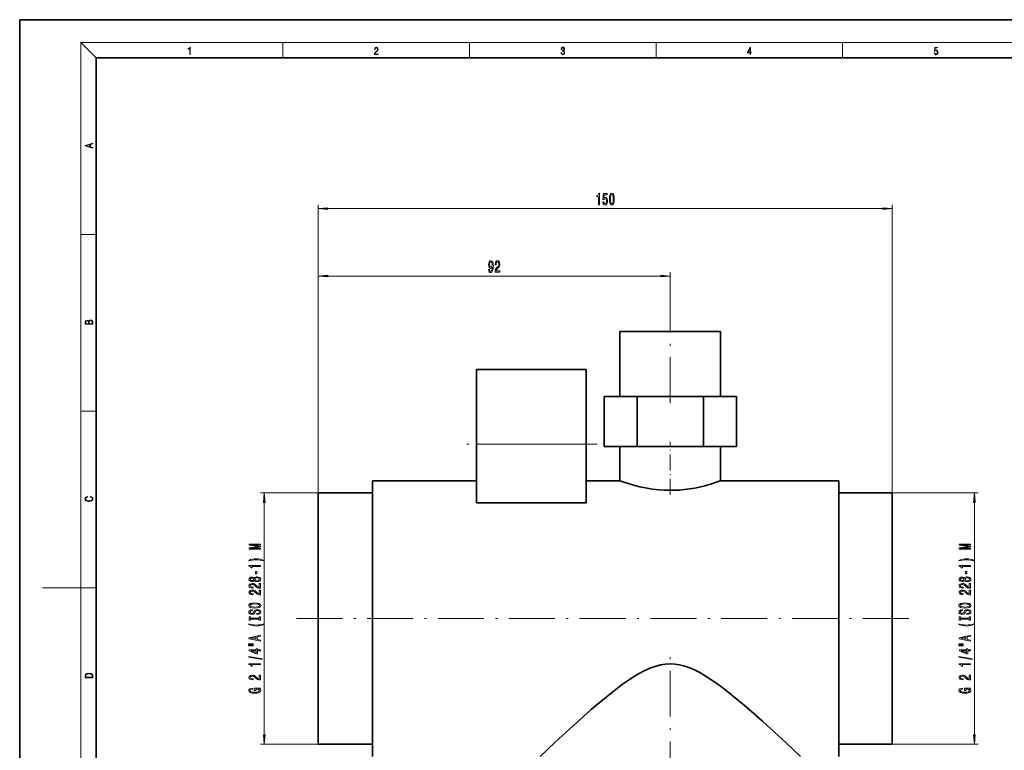
# Model space of a CAD drawing. Extents: x 0 to 420, y 0 to 297.
# Drawn here: x 0 to 257, y 106 to 297 of the extents above; entities that cross this region are included whole.
import ezdxf

# ---------------------------------------------------------------- set-up
doc = ezdxf.new("R2010")
doc.units = 0
doc.linetypes.add('DASHDOT', pattern=[18.5, 12, -3, 0.5, -3])

msp = doc.modelspace()

# ---------------------------------------------------------------- linework, layer by layer
at = {"color": 7, "lineweight": 35}
for p, q in [((210, 297), (0, 297)), ((0, 297), (0, 0)), ((420, 297), (210, 297)), ((410, 287), (20, 287)), ((20, 287), (20, 10)), ((156.827698, 215.49585), (156.827698, 198.49585)), ((156.827698, 215.49585), (183.127686, 215.49585)), ((183.127686, 198.49585), (183.127686, 215.49585)), ((119.377693, 186.095856), (119.377693, 205.595856)), ((147.977692, 205.595856), (119.377693, 205.595856)), ((147.977692, 205.595856), (147.977692, 186.095856)), ((152.657181, 198.49585), (152.657181, 185.49585)), ((152.657181, 198.49585), (161.317444, 198.49585)), ((161.317444, 198.49585), (178.637939, 198.49585)), ((161.317444, 185.49585), (161.317444, 198.49585)), ((178.637939, 198.49585), (187.298203, 198.49585)), ((178.637939, 185.49585), (178.637939, 198.49585)), ((187.298203, 185.49585), (187.298203, 198.49585)), ((119.377693, 170.757217), (119.377693, 186.095856)), ((147.977692, 186.095856), (147.977692, 170.757217)), ((161.317444, 185.49585), (152.657181, 185.49585)), ((156.827698, 185.49585), (156.827698, 176.49585)), ((178.637939, 185.49585), (161.317444, 185.49585)), ((187.298203, 185.49585), (178.637939, 185.49585)), ((183.127686, 176.49585), (183.127686, 185.49585)), ((119.377693, 176.49585), (92.177689, 176.49585)), ((92.177689, 104.49585), (92.177689, 176.49585)), ((156.827698, 176.49585), (147.977692, 176.49585)), ((213.977692, 176.49585), (183.127686, 176.49585)), ((213.977692, 104.49585), (213.977692, 176.49585)), ((92.177689, 173.345856), (77.977692, 173.345856)), ((77.977692, 107.645851), (77.977692, 173.345856)), ((227.977692, 173.345856), (213.977692, 173.345856)), ((227.977692, 107.645851), (227.977692, 173.345856)), ((147.977692, 170.757217), (119.377693, 170.757217)), ((77.977692, 107.645851), (92.177689, 107.645851)), ((213.977692, 107.645851), (227.977692, 107.645851))]:
    msp.add_line(p, q, dxfattribs=at)
at = {"color": 7, "lineweight": 13}
for p, q in [((20, 287), (16, 291)), ((16, 291), (414, 291)), ((16, 291), (16, 6)), ((68.75, 287), (68.75, 291)), ((117.5, 287), (117.5, 291)), ((166.25, 287), (166.25, 291)), ((215, 287), (215, 291)), ((77.977692, 173.345856), (77.977692, 248.653656)), ((80.468178, 247.653656), (225.487213, 247.653656)), ((227.977692, 173.345856), (227.977692, 248.653656)), ((16, 240.833328), (20, 240.833328)), ((77.977692, 173.345856), (77.977692, 230.99678)), ((80.468178, 229.99678), (167.487198, 229.99678)), ((169.977692, 217.195847), (169.977692, 230.99678)), ((16, 194.666672), (20, 194.666672)), ((147.977692, 186.095856), (119.377693, 186.095856)), ((77.977692, 173.345856), (62.908974, 173.345856)), ((227.977692, 173.345856), (250.44191, 173.345856)), ((63.908974, 110.136337), (63.908974, 170.855362)), ((249.44191, 110.136337), (249.44191, 170.855362)), ((16, 148.5), (6, 148.5)), ((16, 148.5), (20, 148.5)), ((77.977692, 107.645851), (62.908974, 107.645851)), ((227.977692, 107.645851), (250.44191, 107.645851))]:
    msp.add_line(p, q, dxfattribs=at)
at = {"color": 7, "linetype": 'DASHDOT', "lineweight": 13}
for p, q in [((169.977692, 196.795853), (169.977692, 217.195847)), ((150.837738, 186.095856), (116.517143, 186.095856)), ((72.294334, 140.49585), (233.661041, 140.49585)), ((169.977692, 77.879036), (169.977692, 133.280777))]:
    msp.add_line(p, q, dxfattribs=at)
at = {"color": 7, "linetype": 'DASHDOT', "lineweight": 13, "ltscale": 0.344652}
msp.add_line((169.977692, 172.858597), (169.977692, 186.644684), dxfattribs=at)
at = {"color": 7, "lineweight": 13}
for points in [[(44.407661, 287.874939), (44.545349, 287.874939), (44.545349, 289.819305), (44.424351, 289.819305), (44.393055, 289.644073), (44.324211, 289.524445), (44.209469, 289.454926), (44.055088, 289.435425), (44.046741, 289.435425), (44.046741, 289.315826), (44.067604, 289.315826), (44.272053, 289.340851), (44.407661, 289.424316)], [(92.673645, 287.874939), (93.61454, 287.874939), (93.61454, 288.030701), (92.80925, 288.030701), (92.83429, 288.167023), (92.896873, 288.292175), (92.990753, 288.406219), (93.122185, 288.520294), (93.339157, 288.684387), (93.50605, 288.856873), (93.593674, 289.040436), (93.622879, 289.257416), (93.591591, 289.488281), (93.501877, 289.666321), (93.362106, 289.777588), (93.180603, 289.819305), (92.982407, 289.774811), (92.836372, 289.649628), (92.742493, 289.449341), (92.707024, 289.17395), (92.844719, 289.17395), (92.865578, 289.382599), (92.930252, 289.532806), (93.034561, 289.621796), (93.17643, 289.655182), (93.303688, 289.62738), (93.401741, 289.5495), (93.462242, 289.421539), (93.485191, 289.251862), (93.462242, 289.087738), (93.395485, 288.948639), (93.243187, 288.798431), (93.030396, 288.628754), (92.871841, 288.475769), (92.759178, 288.314453), (92.692421, 288.136414), (92.671562, 287.93335)], [(141.425735, 288.431274), (141.425735, 288.42569), (141.457031, 288.1698), (141.550919, 287.980652), (141.699036, 287.861023), (141.899307, 287.819305), (142.093338, 287.861023), (142.241455, 287.975067), (142.335342, 288.158661), (142.368713, 288.400665), (142.35202, 288.57312), (142.304047, 288.714996), (142.226852, 288.820709), (142.120453, 288.890228), (142.27066, 289.059906), (142.322815, 289.315826), (142.29361, 289.521667), (142.21225, 289.680237), (142.080811, 289.783142), (141.909744, 289.819305), (141.730331, 289.777588), (141.594727, 289.666321), (141.507111, 289.482727), (141.471634, 289.240723), (141.600983, 289.240723), (141.623932, 289.421539), (141.684433, 289.557831), (141.77832, 289.641296), (141.907654, 289.671875), (142.0224, 289.644073), (142.112106, 289.571747), (142.170532, 289.457703), (142.191391, 289.315826), (142.168442, 289.151703), (142.10376, 289.037659), (141.995285, 288.965332), (141.849243, 288.943085), (141.797089, 288.945862), (141.797089, 288.804016), (141.85968, 288.806793), (142.020309, 288.781769), (142.135056, 288.706635), (142.203903, 288.581482), (142.226852, 288.406219), (142.203903, 288.219849), (142.139236, 288.08078), (142.032837, 287.994537), (141.890976, 287.966736), (141.755371, 287.997345), (141.653137, 288.089111), (141.58847, 288.233765), (141.567596, 288.431274)], [(190.807846, 287.874939), (190.945541, 287.874939), (190.945541, 288.356171), (191.137482, 288.356171), (191.137482, 288.503601), (190.945541, 288.503601), (190.945541, 289.763672), (190.797424, 289.763672), (190.179901, 288.503601), (190.179901, 288.356171), (190.807846, 288.356171)], [(190.807846, 288.503601), (190.305069, 288.503601), (190.807846, 289.532806)], [(238.931976, 288.375641), (238.969543, 288.141968), (239.065506, 287.966736), (239.207367, 287.858246), (239.395126, 287.819305), (239.591232, 287.866608), (239.739349, 287.99176), (239.835327, 288.194824), (239.868698, 288.467438), (239.835327, 288.731689), (239.74353, 288.934753), (239.599579, 289.062714), (239.41391, 289.109985), (239.240753, 289.076599), (239.11557, 288.984802), (239.186508, 289.616241), (239.801941, 289.616241), (239.801941, 289.763672), (239.088455, 289.763672), (238.977875, 288.77063), (239.092621, 288.77063), (239.213623, 288.912506), (239.390961, 288.962555), (239.530731, 288.926392), (239.637131, 288.826263), (239.701797, 288.667694), (239.726837, 288.459076), (239.703888, 288.250458), (239.639221, 288.097473), (239.534912, 288.000122), (239.399292, 287.966736), (239.263687, 287.994537), (239.161469, 288.078003), (239.094711, 288.205963), (239.067581, 288.375641)], [(19.092789, 263.42276), (19.092789, 263.566711), (18.480827, 263.737793), (18.480827, 264.413727), (19.092789, 264.582703), (19.092789, 264.726654), (17.092789, 264.157104), (17.092789, 263.99231)], [(18.316711, 263.783691), (17.287504, 264.073669), (18.316711, 264.365753)], [(151.21962, 248.653656), (151.455643, 248.653656), (151.455643, 251.675262), (151.279282, 251.675262), (151.23259, 251.411591), (151.139221, 251.234344), (150.996567, 251.1306), (150.799454, 251.096008), (150.799454, 250.789093), (151.21962, 250.789093)], [(152.334473, 249.436066), (152.391525, 249.081604), (152.518616, 248.804962), (152.705353, 248.63205), (152.94397, 248.5672), (153.205933, 248.64502), (153.410828, 248.856827), (153.540512, 249.194), (153.589798, 249.626282), (153.5457, 250.02829), (153.421204, 250.343857), (153.226685, 250.547028), (152.975098, 250.620514), (152.780579, 250.568634), (152.630142, 250.425995), (152.702759, 251.234344), (153.491241, 251.234344), (153.491241, 251.588806), (152.528992, 251.588806), (152.386337, 249.998047), (152.593826, 249.998047), (152.744263, 250.201202), (152.936188, 250.274689), (153.102188, 250.227142), (153.229279, 250.088806), (153.309677, 249.876999), (153.338211, 249.604675), (153.309677, 249.332336), (153.226685, 249.120514), (153.099594, 248.986511), (152.936188, 248.938965), (152.798737, 248.969208), (152.692383, 249.068634), (152.614578, 249.224258), (152.575668, 249.436066)], [(154.064011, 250.11908), (154.102905, 249.440399), (154.224808, 248.956253), (154.419342, 248.662292), (154.689072, 248.5672), (154.956223, 248.662292), (155.150742, 248.956253), (155.27005, 249.440399), (155.311554, 250.11908), (155.27005, 250.793427), (155.220779, 251.061432), (155.150742, 251.281891), (154.956223, 251.575836), (154.689072, 251.675262), (154.419342, 251.575836), (154.224808, 251.277573), (154.102905, 250.793427)], [(154.312988, 250.11908), (154.33374, 250.64212), (154.39859, 251.018219), (154.515305, 251.238678), (154.689072, 251.316483), (154.86026, 251.238678), (154.976974, 251.018219), (155.041809, 250.64212), (155.062561, 250.11908), (155.041809, 249.591705), (154.976974, 249.215607), (154.86026, 248.995148), (154.689072, 248.921661), (154.515305, 248.995148), (154.39859, 249.215607), (154.33374, 249.591705)], [(80.468178, 247.871552), (77.977692, 247.653656), (80.468178, 247.43576)], [(225.487213, 247.43576), (227.977692, 247.653656), (225.487213, 247.871552)], [(122.499527, 231.740295), (122.538422, 231.398804), (122.649956, 231.135101), (122.826324, 230.97084), (123.059753, 230.910324), (123.212784, 230.940582), (123.350243, 231.018402), (123.466957, 231.152405), (123.565521, 231.34259), (123.643326, 231.580353), (123.700386, 231.874298), (123.7341, 232.211487), (123.74707, 232.600525), (123.70298, 233.210037), (123.57589, 233.655273), (123.373581, 233.923294), (123.096069, 234.018402), (122.841888, 233.940582), (122.649956, 233.733093), (122.525459, 233.413208), (122.483963, 233.0112), (122.525459, 232.596207), (122.647362, 232.28064), (122.828918, 232.081787), (123.059753, 232.016953), (123.303558, 232.099091), (123.487701, 232.349808), (123.446213, 231.86998), (123.363213, 231.528473), (123.236122, 231.325317), (123.062347, 231.260468), (122.927475, 231.290726), (122.828918, 231.385834), (122.764076, 231.537125), (122.738144, 231.740295)], [(122.73555, 233.015503), (122.761482, 233.283524), (122.834106, 233.495331), (122.948227, 233.629349), (123.096069, 233.676895), (123.249084, 233.629349), (123.365799, 233.495331), (123.438431, 233.287842), (123.466957, 233.019836), (123.438431, 232.747498), (123.365799, 232.544342), (123.24649, 232.418976), (123.088287, 232.375732), (122.945633, 232.418976), (122.834106, 232.544342), (122.761482, 232.743179)], [(124.200531, 230.99678), (125.437706, 230.99678), (125.437706, 231.36853), (124.4599, 231.36853), (124.514359, 231.571716), (124.607735, 231.740295), (124.89563, 232.047211), (125.04866, 232.176895), (125.219841, 232.362778), (125.341743, 232.578918), (125.411774, 232.833954), (125.437706, 233.123581), (125.393616, 233.486694), (125.271713, 233.772003), (125.084969, 233.953552), (124.843758, 234.018402), (124.594772, 233.944916), (124.405426, 233.74173), (124.283524, 233.417526), (124.242035, 232.989578), (124.242035, 232.929047), (124.478058, 232.929047), (124.478058, 232.963638), (124.501396, 233.257584), (124.571426, 233.473724), (124.682953, 233.612061), (124.830795, 233.659607), (124.981224, 233.616379), (125.092751, 233.508301), (125.165375, 233.339722), (125.191315, 233.127899), (125.173157, 232.929047), (125.123871, 232.760468), (125.040878, 232.613495), (124.926758, 232.48381), (124.773727, 232.34549), (124.519547, 232.077469), (124.340591, 231.792175), (124.234253, 231.44635), (124.200531, 231.00975)], [(80.468178, 230.214661), (77.977692, 229.99678), (80.468178, 229.7789)], [(167.487198, 229.7789), (169.977692, 229.99678), (167.487198, 230.214661)], [(19.092787, 217.408386), (19.092787, 217.823547), (19.087223, 218.092667), (19.048281, 218.255386), (18.973177, 218.353439), (18.859129, 218.428558), (18.720047, 218.474442), (18.553148, 218.491135), (18.366779, 218.470276), (18.213789, 218.411865), (18.102522, 218.320068), (18.035763, 218.199066), (17.966223, 218.292953), (17.866083, 218.363876), (17.746473, 218.405609), (17.604609, 218.422287), (17.351479, 218.374313), (17.173454, 218.240784), (17.109476, 218.094757), (17.092787, 217.904907), (17.092787, 217.408386)], [(17.256905, 217.879868), (17.273594, 218.055115), (17.329226, 218.180283), (17.440493, 218.255386), (17.615736, 218.280426), (17.796541, 218.253311), (17.905025, 218.178207), (17.960659, 218.048859), (17.974567, 217.867355), (17.974567, 217.546082), (17.256905, 217.546082)], [(18.928671, 217.546082), (18.138683, 217.546082), (18.138683, 217.961243), (18.1665, 218.128128), (18.241604, 218.251221), (18.36956, 218.324234), (18.544804, 218.349274), (18.733955, 218.324234), (18.850784, 218.251221), (18.91198, 218.128128), (18.928669, 217.950806)], [(18.4391, 172.234772), (18.669977, 172.193054), (18.84244, 172.099167), (18.948141, 171.959396), (18.984303, 171.779984), (18.925888, 171.563004), (18.753426, 171.400284), (18.4697, 171.295975), (18.085833, 171.260513), (17.707529, 171.295975), (17.432148, 171.398193), (17.262466, 171.558838), (17.204052, 171.775803), (17.237432, 171.946884), (17.332008, 172.082489), (17.482216, 172.176361), (17.676931, 172.220169), (17.676931, 172.355774), (17.415457, 172.30571), (17.215179, 172.186798), (17.087223, 172.007385), (17.039936, 171.775803), (17.112259, 171.504593), (17.198488, 171.391937), (17.3181, 171.295975), (17.646334, 171.164536), (17.854956, 171.129074), (18.088614, 171.118637), (18.327835, 171.129074), (18.536459, 171.164536), (18.870256, 171.293884), (19.078878, 171.500427), (19.14842, 171.771637), (19.098351, 172.011551), (18.962049, 172.195145), (18.739519, 172.316147), (18.4391, 172.370377)], [(64.126862, 170.855362), (63.908974, 173.345856), (63.691086, 170.855362)], [(249.65979, 170.855362), (249.44191, 173.345856), (249.22403, 170.855362)], [(62.908974, 158.672653), (62.908974, 158.87236), (60.185631, 158.87236), (62.908974, 159.209534), (62.908974, 159.432587), (60.185631, 159.767181), (62.908974, 159.767181), (62.908974, 159.969482), (59.908974, 159.969482), (59.908974, 159.653061), (62.554504, 159.32106), (59.908974, 158.991669), (59.908974, 158.672653)], [(248.44191, 158.672653), (248.44191, 158.87236), (245.718567, 158.87236), (248.44191, 159.209534), (248.44191, 159.432587), (245.718567, 159.767181), (248.44191, 159.767181), (248.44191, 159.969482), (245.44191, 159.969482), (245.44191, 159.653061), (248.087433, 159.32106), (245.44191, 158.991669), (245.44191, 158.672653)], [(63.743271, 155.711563), (63.267761, 155.8983), (62.796585, 156.030579), (62.308105, 156.108383), (61.789375, 156.134323), (61.274971, 156.108383), (60.782173, 156.030579), (60.310989, 155.8983), (59.835487, 155.711563), (59.835487, 155.548157), (60.293701, 155.693405), (60.777847, 155.79715), (61.279289, 155.85939), (61.789375, 155.882736), (62.299461, 155.85939), (62.805229, 155.79715), (63.285057, 155.690811), (63.743271, 155.548157)], [(62.908974, 154.140228), (62.908974, 154.376251), (59.88736, 154.376251), (59.88736, 154.19989), (60.151047, 154.153198), (60.328285, 154.05983), (60.43203, 153.917175), (60.466614, 153.720062), (60.773529, 153.720062), (60.773529, 154.140228)], [(249.276215, 155.711563), (248.80069, 155.8983), (248.329529, 156.030579), (247.841034, 156.108383), (247.322311, 156.134323), (246.807907, 156.108383), (246.315109, 156.030579), (245.843933, 155.8983), (245.368423, 155.711563), (245.368423, 155.548157), (245.82663, 155.693405), (246.310791, 155.79715), (246.812225, 155.85939), (247.322311, 155.882736), (247.832397, 155.85939), (248.338165, 155.79715), (248.817993, 155.690811), (249.276215, 155.548157)], [(248.44191, 154.140228), (248.44191, 154.376251), (245.420288, 154.376251), (245.420288, 154.19989), (245.68399, 154.153198), (245.861221, 154.05983), (245.964966, 153.917175), (245.999542, 153.720062), (246.306458, 153.720062), (246.306458, 154.140228)], [(61.91906, 152.161697), (61.91906, 152.789368), (61.57756, 152.789368), (61.57756, 152.161697)], [(247.451996, 152.161697), (247.451996, 152.789368), (247.110504, 152.789368), (247.110504, 152.161697)], [(61.292259, 150.442535), (61.4133, 150.310257), (61.581886, 150.219482), (61.793701, 150.162415), (62.048744, 150.144257), (62.433472, 150.18576), (62.731743, 150.305069), (62.921944, 150.499588), (62.99543, 150.764145), (62.921944, 151.026108), (62.731743, 151.220627), (62.433472, 151.339935), (62.048744, 151.384033), (61.793701, 151.363281), (61.581886, 151.308823), (61.4133, 151.215439), (61.292259, 151.085754), (61.188515, 151.189514), (61.04586, 151.262131), (60.872948, 151.306229), (60.661133, 151.321777), (60.354218, 151.280289), (60.107819, 151.171356), (59.947876, 150.99498), (59.88736, 150.764145), (59.947876, 150.530716), (60.107819, 150.354355), (60.354218, 150.242828), (60.661133, 150.203918), (60.872948, 150.216888), (61.04586, 150.260986)], [(62.908974, 148.419907), (62.908974, 149.657089), (62.537216, 149.657089), (62.537216, 148.679276), (62.334045, 148.733749), (62.165459, 148.827118), (61.858543, 149.115021), (61.728859, 149.268036), (61.542976, 149.439224), (61.326843, 149.561127), (61.0718, 149.631149), (60.782173, 149.657089), (60.41906, 149.612991), (60.133759, 149.491089), (59.952202, 149.304352), (59.88736, 149.063141), (59.960846, 148.814148), (60.164017, 148.624817), (60.488228, 148.502914), (60.916176, 148.461411), (60.9767, 148.461411), (60.9767, 148.697433), (60.942116, 148.697433), (60.648163, 148.720779), (60.43203, 148.790802), (60.293701, 148.902328), (60.246147, 149.050171), (60.289375, 149.200607), (60.397446, 149.312134), (60.566032, 149.38475), (60.777847, 149.41069), (60.9767, 149.392532), (61.145287, 149.343262), (61.292259, 149.260254), (61.421944, 149.146133), (61.560272, 148.993103), (61.828285, 148.738937), (62.113586, 148.559967), (62.459404, 148.453629), (62.896004, 148.419907)], [(60.695717, 150.450317), (60.505516, 150.471069), (60.358543, 150.53331), (60.267761, 150.631866), (60.233185, 150.764145), (60.267761, 150.893829), (60.358543, 150.992386), (60.505516, 151.054642), (60.695717, 151.077988), (60.890244, 151.054642), (61.041542, 150.992386), (61.140961, 150.893829), (61.171219, 150.764145), (61.136642, 150.631866), (61.041542, 150.53331), (60.890244, 150.471069)], [(62.0401, 150.39325), (61.810989, 150.416595), (61.638077, 150.491821), (61.525688, 150.608536), (61.486786, 150.764145), (61.525688, 150.917175), (61.638077, 151.03389), (61.810989, 151.1091), (62.0401, 151.13504), (62.286499, 151.1091), (62.472374, 151.03389), (62.593414, 150.917175), (62.632317, 150.764145), (62.593414, 150.608536), (62.472374, 150.491821), (62.286499, 150.416595)], [(246.825195, 150.442535), (246.946228, 150.310257), (247.114822, 150.219482), (247.32663, 150.162415), (247.58168, 150.144257), (247.9664, 150.18576), (248.264679, 150.305069), (248.45488, 150.499588), (248.528366, 150.764145), (248.45488, 151.026108), (248.264679, 151.220627), (247.9664, 151.339935), (247.58168, 151.384033), (247.32663, 151.363281), (247.114822, 151.308823), (246.946228, 151.215439), (246.825195, 151.085754), (246.721451, 151.189514), (246.578796, 151.262131), (246.405884, 151.306229), (246.194061, 151.321777), (245.887146, 151.280289), (245.640747, 151.171356), (245.480804, 150.99498), (245.420288, 150.764145), (245.480804, 150.530716), (245.640747, 150.354355), (245.887146, 150.242828), (246.194061, 150.203918), (246.405884, 150.216888), (246.578796, 150.260986)], [(248.44191, 148.419907), (248.44191, 149.657089), (248.07016, 149.657089), (248.07016, 148.679276), (247.866974, 148.733749), (247.698395, 148.827118), (247.391479, 149.115021), (247.261795, 149.268036), (247.075912, 149.439224), (246.859772, 149.561127), (246.604736, 149.631149), (246.315109, 149.657089), (245.951996, 149.612991), (245.666687, 149.491089), (245.485138, 149.304352), (245.420288, 149.063141), (245.493774, 148.814148), (245.69696, 148.624817), (246.021164, 148.502914), (246.449112, 148.461411), (246.509644, 148.461411), (246.509644, 148.697433), (246.475052, 148.697433), (246.181107, 148.720779), (245.964966, 148.790802), (245.82663, 148.902328), (245.779083, 149.050171), (245.822311, 149.200607), (245.930389, 149.312134), (246.098969, 149.38475), (246.310791, 149.41069), (246.509644, 149.392532), (246.678223, 149.343262), (246.825195, 149.260254), (246.95488, 149.146133), (247.093201, 148.993103), (247.361221, 148.738937), (247.646515, 148.559967), (247.99234, 148.453629), (248.42894, 148.419907)], [(246.228653, 150.450317), (246.038452, 150.471069), (245.891479, 150.53331), (245.80069, 150.631866), (245.766113, 150.764145), (245.80069, 150.893829), (245.891479, 150.992386), (246.038452, 151.054642), (246.228653, 151.077988), (246.423187, 151.054642), (246.574478, 150.992386), (246.673889, 150.893829), (246.704163, 150.764145), (246.669586, 150.631866), (246.574478, 150.53331), (246.423187, 150.471069)], [(247.573029, 150.39325), (247.343933, 150.416595), (247.171021, 150.491821), (247.058624, 150.608536), (247.019714, 150.764145), (247.058624, 150.917175), (247.171021, 151.03389), (247.343933, 151.1091), (247.573029, 151.13504), (247.819427, 151.1091), (248.00531, 151.03389), (248.126343, 150.917175), (248.165253, 150.764145), (248.126343, 150.608536), (248.00531, 150.491821), (247.819427, 150.416595)], [(62.908974, 146.708527), (62.908974, 147.945709), (62.537216, 147.945709), (62.537216, 146.967896), (62.334045, 147.022354), (62.165459, 147.115738), (61.858543, 147.403625), (61.728859, 147.556656), (61.542976, 147.727844), (61.326843, 147.849731), (61.0718, 147.919769), (60.782173, 147.945709), (60.41906, 147.901611), (60.133759, 147.779709), (59.952202, 147.592972), (59.88736, 147.351761), (59.960846, 147.102768), (60.164017, 146.913422), (60.488228, 146.791519), (60.916176, 146.750031), (60.9767, 146.750031), (60.9767, 146.986053), (60.942116, 146.986053), (60.648163, 147.009399), (60.43203, 147.079422), (60.293701, 147.190948), (60.246147, 147.338791), (60.289375, 147.489227), (60.397446, 147.600754), (60.566032, 147.67337), (60.777847, 147.69931), (60.9767, 147.681152), (61.145287, 147.631866), (61.292259, 147.548874), (61.421944, 147.434753), (61.560272, 147.281723), (61.828285, 147.027542), (62.113586, 146.848587), (62.459404, 146.742249), (62.896004, 146.708527)], [(248.44191, 146.708527), (248.44191, 147.945709), (248.07016, 147.945709), (248.07016, 146.967896), (247.866974, 147.022354), (247.698395, 147.115738), (247.391479, 147.403625), (247.261795, 147.556656), (247.075912, 147.727844), (246.859772, 147.849731), (246.604736, 147.919769), (246.315109, 147.945709), (245.951996, 147.901611), (245.666687, 147.779709), (245.485138, 147.592972), (245.420288, 147.351761), (245.493774, 147.102768), (245.69696, 146.913422), (246.021164, 146.791519), (246.449112, 146.750031), (246.509644, 146.750031), (246.509644, 146.986053), (246.475052, 146.986053), (246.181107, 147.009399), (245.964966, 147.079422), (245.82663, 147.190948), (245.779083, 147.338791), (245.822311, 147.489227), (245.930389, 147.600754), (246.098969, 147.67337), (246.310791, 147.69931), (246.509644, 147.681152), (246.678223, 147.631866), (246.825195, 147.548874), (246.95488, 147.434753), (247.093201, 147.281723), (247.361221, 147.027542), (247.646515, 146.848587), (247.99234, 146.742249), (248.42894, 146.708527)], [(61.408974, 143.252045), (62.083328, 143.298737), (62.580444, 143.433594), (62.88736, 143.643692), (62.991104, 143.91861), (62.88736, 144.190948), (62.580444, 144.403625), (62.083328, 144.535904), (61.408974, 144.58519), (60.738945, 144.535904), (60.466614, 144.478851), (60.241829, 144.403625), (59.934914, 144.190948), (59.857101, 144.061264), (59.826843, 143.91861), (59.934914, 143.641098), (60.237503, 143.431), (60.734619, 143.298737)], [(61.408974, 143.501038), (60.885918, 143.529572), (60.50119, 143.615158), (60.267761, 143.747437), (60.185631, 143.91861), (60.267761, 144.087204), (60.505516, 144.219482), (60.890244, 144.305069), (61.408974, 144.336197), (61.93203, 144.305069), (62.316757, 144.219482), (62.550186, 144.087204), (62.627991, 143.91861), (62.550186, 143.747437), (62.316757, 143.615158), (61.936348, 143.529572)], [(246.94191, 143.252045), (247.616272, 143.298737), (248.113373, 143.433594), (248.420288, 143.643692), (248.524048, 143.91861), (248.420288, 144.190948), (248.113373, 144.403625), (247.616272, 144.535904), (246.94191, 144.58519), (246.271881, 144.535904), (245.999542, 144.478851), (245.774765, 144.403625), (245.46785, 144.190948), (245.390045, 144.061264), (245.359772, 143.91861), (245.46785, 143.641098), (245.770447, 143.431), (246.267548, 143.298737)], [(246.94191, 143.501038), (246.418854, 143.529572), (246.034119, 143.615158), (245.80069, 143.747437), (245.718567, 143.91861), (245.80069, 144.087204), (246.038452, 144.219482), (246.423187, 144.305069), (246.94191, 144.336197), (247.464966, 144.305069), (247.849701, 144.219482), (248.08313, 144.087204), (248.160919, 143.91861), (248.08313, 143.747437), (247.849701, 143.615158), (247.469284, 143.529572)], [(61.91906, 141.79744), (61.91906, 141.561417), (62.377274, 141.613281), (62.714447, 141.742966), (62.917618, 141.942673), (62.991104, 142.212418), (62.921944, 142.479568), (62.731743, 142.679276), (62.433472, 142.806366), (62.0401, 142.853058), (61.685631, 142.814148), (61.456528, 142.705215), (61.305229, 142.528839), (61.192833, 142.292816), (61.110703, 142.090515), (61.015602, 141.958237), (60.877274, 141.883026), (60.661133, 141.85968), (60.466614, 141.883026), (60.319633, 141.950455), (60.220215, 142.054199), (60.185631, 142.196854), (60.228859, 142.342102), (60.345573, 142.456223), (60.5401, 142.531433), (60.803787, 142.567749), (60.803787, 142.803772), (60.795143, 142.803772), (60.388802, 142.762268), (60.086205, 142.640366), (59.896004, 142.448441), (59.831161, 142.189072), (59.896004, 141.955643), (60.07756, 141.774094), (60.358543, 141.657379), (60.721657, 141.615875), (61.04586, 141.649597), (61.266319, 141.748154), (61.4133, 141.903778), (61.525688, 142.116455), (61.625114, 142.326538), (61.720215, 142.484756), (61.858543, 142.580719), (62.083328, 142.614441), (62.312431, 142.583313), (62.485344, 142.502914), (62.593414, 142.381012), (62.627991, 142.222794), (62.580444, 142.046417), (62.442116, 141.91156), (62.217331, 141.825958)], [(247.451996, 141.79744), (247.451996, 141.561417), (247.910217, 141.613281), (248.247375, 141.742966), (248.450562, 141.942673), (248.524048, 142.212418), (248.45488, 142.479568), (248.264679, 142.679276), (247.9664, 142.806366), (247.573029, 142.853058), (247.218567, 142.814148), (246.989471, 142.705215), (246.838165, 142.528839), (246.725769, 142.292816), (246.643646, 142.090515), (246.548538, 141.958237), (246.410217, 141.883026), (246.194061, 141.85968), (245.999542, 141.883026), (245.85257, 141.950455), (245.753143, 142.054199), (245.718567, 142.196854), (245.761795, 142.342102), (245.87851, 142.456223), (246.073029, 142.531433), (246.336731, 142.567749), (246.336731, 142.803772), (246.328079, 142.803772), (245.921738, 142.762268), (245.619141, 142.640366), (245.42894, 142.448441), (245.364105, 142.189072), (245.42894, 141.955643), (245.610504, 141.774094), (245.891479, 141.657379), (246.254593, 141.615875), (246.578796, 141.649597), (246.799255, 141.748154), (246.946228, 141.903778), (247.058624, 142.116455), (247.158051, 142.326538), (247.253143, 142.484756), (247.391479, 142.580719), (247.616272, 142.614441), (247.845367, 142.583313), (248.01828, 142.502914), (248.126343, 142.381012), (248.160919, 142.222794), (248.113373, 142.046417), (247.975052, 141.91156), (247.750275, 141.825958)], [(63.743271, 138.973801), (63.743271, 139.137207), (63.285057, 138.989365), (62.805229, 138.88562), (62.299461, 138.82077), (61.789375, 138.800034), (61.279289, 138.82077), (60.777847, 138.88562), (60.293701, 138.989365), (59.835487, 139.137207), (59.835487, 138.973801), (60.310989, 138.78447), (60.782173, 138.652191), (61.274971, 138.574371), (61.789375, 138.551041), (62.308105, 138.574371), (62.796585, 138.652191), (63.267761, 138.78447)], [(62.54586, 140.376541), (62.54586, 140.044556), (62.908974, 140.044556), (62.908974, 140.947144), (62.54586, 140.947144), (62.54586, 140.615158), (60.272087, 140.615158), (60.272087, 140.947144), (59.908974, 140.947144), (59.908974, 140.044556), (60.272087, 140.044556), (60.272087, 140.376541)], [(249.276215, 138.973801), (249.276215, 139.137207), (248.817993, 138.989365), (248.338165, 138.88562), (247.832397, 138.82077), (247.322311, 138.800034), (246.812225, 138.82077), (246.310791, 138.88562), (245.82663, 138.989365), (245.368423, 139.137207), (245.368423, 138.973801), (245.843933, 138.78447), (246.315109, 138.652191), (246.807907, 138.574371), (247.322311, 138.551041), (247.841034, 138.574371), (248.329529, 138.652191), (248.80069, 138.78447)], [(248.078796, 140.376541), (248.078796, 140.044556), (248.44191, 140.044556), (248.44191, 140.947144), (248.078796, 140.947144), (248.078796, 140.615158), (245.805023, 140.615158), (245.805023, 140.947144), (245.44191, 140.947144), (245.44191, 140.044556), (245.805023, 140.044556), (245.805023, 140.376541)], [(59.800903, 133.751465), (60.9767, 133.751465), (60.9767, 133.925247), (59.800903, 133.925247)], [(62.908974, 134.573227), (62.908974, 134.811844), (62.02713, 135.001175), (62.02713, 135.71962), (62.908974, 135.908966), (62.908974, 136.152771), (59.904648, 135.493973), (59.904648, 135.229416)], [(61.659691, 135.084183), (60.336929, 135.361694), (61.659691, 135.639221)], [(245.333832, 133.751465), (246.509644, 133.751465), (246.509644, 133.925247), (245.333832, 133.925247)], [(248.44191, 134.573227), (248.44191, 134.811844), (247.560059, 135.001175), (247.560059, 135.71962), (248.44191, 135.908966), (248.44191, 136.152771), (245.437592, 135.493973), (245.437592, 135.229416)], [(247.192627, 135.084183), (245.869873, 135.361694), (247.192627, 135.639221)], [(59.800903, 133.375381), (60.9767, 133.375381), (60.9767, 133.551758), (59.800903, 133.551758)], [(62.908974, 132.081589), (62.908974, 132.315018), (62.165459, 132.315018), (62.165459, 132.571777), (61.819633, 132.571777), (61.819633, 132.315018), (59.973816, 132.315018), (59.973816, 132.078995), (61.785057, 131.290512), (62.165459, 131.290512), (62.165459, 132.081589)], [(61.819633, 131.508377), (60.475258, 132.081589), (61.819633, 132.081589)], [(245.333832, 133.375381), (246.509644, 133.375381), (246.509644, 133.551758), (245.333832, 133.551758)], [(248.44191, 132.081589), (248.44191, 132.315018), (247.698395, 132.315018), (247.698395, 132.571777), (247.35257, 132.571777), (247.35257, 132.315018), (245.506744, 132.315018), (245.506744, 132.078995), (247.317993, 131.290512), (247.698395, 131.290512), (247.698395, 132.081589)], [(247.35257, 131.508377), (246.008194, 132.081589), (247.35257, 132.081589)], [(63.310989, 129.822937), (63.310989, 130.001892), (59.826843, 130.629562), (59.826843, 130.448013)], [(62.908974, 128.469482), (62.908974, 128.705505), (59.88736, 128.705505), (59.88736, 128.529129), (60.151047, 128.482452), (60.328285, 128.389069), (60.43203, 128.246429), (60.466614, 128.049301), (60.773529, 128.049301), (60.773529, 128.469482)], [(248.843933, 129.822937), (248.843933, 130.001892), (245.359772, 130.629562), (245.359772, 130.448013)], [(248.44191, 128.469482), (248.44191, 128.705505), (245.420288, 128.705505), (245.420288, 128.529129), (245.68399, 128.482452), (245.861221, 128.389069), (245.964966, 128.246429), (245.999542, 128.049301), (246.306458, 128.049301), (246.306458, 128.469482)], [(17.092787, 125.368179), (17.092787, 125.01561), (19.092787, 125.01561), (19.092787, 125.42868), (19.078878, 125.683205), (19.006556, 125.87722), (18.867474, 126.010742), (18.667196, 126.110878), (18.408503, 126.171379), (18.088614, 126.192245), (17.790979, 126.171379), (17.543413, 126.117134), (17.345917, 126.027428), (17.201271, 125.908516), (17.109476, 125.71032), (17.092787, 125.470406)], [(18.928671, 125.153297), (17.256905, 125.153297), (17.256905, 125.42868), (17.270811, 125.658165), (17.345917, 125.833412), (17.465527, 125.927292), (17.629644, 125.994049), (17.838266, 126.035774), (18.094177, 126.050377), (18.361216, 126.035774), (18.575401, 125.994049), (18.739519, 125.923119), (18.853565, 125.822983), (18.917543, 125.660255), (18.928669, 125.443283)], [(62.908974, 124.460541), (62.908974, 125.697716), (62.537216, 125.697716), (62.537216, 124.71991), (62.334045, 124.774376), (62.165459, 124.867744), (61.858543, 125.15564), (61.728859, 125.30867), (61.542976, 125.479851), (61.326843, 125.601753), (61.0718, 125.671783), (60.782173, 125.697716), (60.41906, 125.653625), (60.133759, 125.531723), (59.952202, 125.344978), (59.88736, 125.103767), (59.960846, 124.854782), (60.164017, 124.665443), (60.488228, 124.543541), (60.916176, 124.502045), (60.9767, 124.502045), (60.9767, 124.738068), (60.942116, 124.738068), (60.648163, 124.761406), (60.43203, 124.831436), (60.293701, 124.942963), (60.246147, 125.090805), (60.289375, 125.241234), (60.397446, 125.35276), (60.566032, 125.425385), (60.777847, 125.451324), (60.9767, 125.433167), (61.145287, 125.383888), (61.292259, 125.300888), (61.421944, 125.186768), (61.560272, 125.033745), (61.828285, 124.779564), (62.113586, 124.600601), (62.459404, 124.494263), (62.896004, 124.460541)], [(248.44191, 124.460541), (248.44191, 125.697716), (248.07016, 125.697716), (248.07016, 124.71991), (247.866974, 124.774376), (247.698395, 124.867744), (247.391479, 125.15564), (247.261795, 125.30867), (247.075912, 125.479851), (246.859772, 125.601753), (246.604736, 125.671783), (246.315109, 125.697716), (245.951996, 125.653625), (245.666687, 125.531723), (245.485138, 125.344978), (245.420288, 125.103767), (245.493774, 124.854782), (245.69696, 124.665443), (246.021164, 124.543541), (246.449112, 124.502045), (246.509644, 124.502045), (246.509644, 124.738068), (246.475052, 124.738068), (246.181107, 124.761406), (245.964966, 124.831436), (245.82663, 124.942963), (245.779083, 125.090805), (245.822311, 125.241234), (245.930389, 125.35276), (246.098969, 125.425385), (246.310791, 125.451324), (246.509644, 125.433167), (246.678223, 125.383888), (246.825195, 125.300888), (246.95488, 125.186768), (247.093201, 125.033745), (247.361221, 124.779564), (247.646515, 124.600601), (247.99234, 124.494263), (248.42894, 124.460541)], [(62.506958, 122.145264), (62.908974, 122.189362), (62.908974, 122.319046), (61.287933, 122.319046), (61.287933, 121.662849), (61.655373, 121.662849), (61.655373, 122.067459), (61.681305, 122.067459), (62.079002, 122.036331), (62.372948, 121.953339), (62.55883, 121.826248), (62.619347, 121.66803), (62.541542, 121.491669), (62.308105, 121.354202), (61.923386, 121.266022), (61.396004, 121.234894), (60.872948, 121.263428), (60.488228, 121.351608), (60.254791, 121.491669), (60.172661, 121.681), (60.215889, 121.810684), (60.336929, 121.917023), (60.5401, 121.994835), (60.812431, 122.038925), (60.812431, 122.2957), (60.397446, 122.228264), (60.086205, 122.101173), (59.896004, 121.922211), (59.826843, 121.696564), (59.934914, 121.400887), (60.250473, 121.177834), (60.747589, 121.035179), (61.408974, 120.985901), (62.074677, 121.035179), (62.5718, 121.177834), (62.88736, 121.387917), (62.991104, 121.652473), (62.956528, 121.800308), (62.870071, 121.932587), (62.718773, 122.046707)], [(248.039886, 122.145264), (248.44191, 122.189362), (248.44191, 122.319046), (246.820862, 122.319046), (246.820862, 121.662849), (247.188309, 121.662849), (247.188309, 122.067459), (247.214233, 122.067459), (247.611938, 122.036331), (247.905884, 121.953339), (248.091766, 121.826248), (248.152283, 121.66803), (248.074478, 121.491669), (247.841034, 121.354202), (247.456329, 121.266022), (246.92894, 121.234894), (246.405884, 121.263428), (246.021164, 121.351608), (245.78772, 121.491669), (245.705597, 121.681), (245.748825, 121.810684), (245.869873, 121.917023), (246.073029, 121.994835), (246.345367, 122.038925), (246.345367, 122.2957), (245.930389, 122.228264), (245.619141, 122.101173), (245.42894, 121.922211), (245.359772, 121.696564), (245.46785, 121.400887), (245.783417, 121.177834), (246.280518, 121.035179), (246.94191, 120.985901), (247.607605, 121.035179), (248.104736, 121.177834), (248.420288, 121.387917), (248.524048, 121.652473), (248.489471, 121.800308), (248.403015, 121.932587), (248.251709, 122.046707)], [(63.691086, 110.136337), (63.908974, 107.645851), (64.126862, 110.136337)], [(249.22403, 110.136337), (249.44191, 107.645851), (249.65979, 110.136337)]]:
    msp.add_lwpolyline(points, close=True, dxfattribs=at)
at = {"color": 7, "lineweight": 35}
for points in [[(183.127686, 176.49585), (182.512665, 176.275665), (181.023514, 175.781647), (179.103699, 175.228561), (178.291245, 175.023956), (176.386917, 174.61554), (174.351166, 174.29245), (172.365173, 174.09314), (170.36618, 174.010498), (168.501328, 174.040848), (167.10199, 174.131378), (165.248184, 174.340302), (163.455688, 174.636978), (162.019928, 174.940002), (160.695068, 175.27005), (159.253174, 175.682404), (157.277145, 176.334015), (156.827698, 176.49585)], [(135.977692, 104.49585), (139.938248, 108.210129), (143.727554, 111.702293), (147.321533, 114.936127), (149.324905, 116.693802), (151.401611, 118.471626), (153.541275, 120.243553), (156.208862, 122.34153), (157.524445, 123.317955), (159.288651, 124.550537), (161.094849, 125.700729), (162.826462, 126.670517), (163.715363, 127.108665), (164.616486, 127.50576), (165.441666, 127.824074), (166.284225, 128.100708), (167.436279, 128.393845), (168.620102, 128.58606), (169.833466, 128.662811), (170.045166, 128.663498), (171.207748, 128.59993), (172.343948, 128.429382), (173.452469, 128.164017), (174.265091, 127.910912), (175.0616, 127.61779), (176.609894, 126.931717), (177.530609, 126.458618), (178.430542, 125.954819), (179.643997, 125.217339), (180.844788, 124.430641), (182.157166, 123.515396), (183.450073, 122.565308), (185.004822, 121.369629), (186.531464, 120.148201), (188.882568, 118.193649), (191.155716, 116.23674), (194.049622, 113.673141), (196.225632, 111.704269), (200.207535, 108.032913), (203.977692, 104.49585)]]:
    msp.add_lwpolyline(points, dxfattribs=at)
at = {"color": 7, "lineweight": 13}
for points in [[(80.468178, 247.871552), (77.977692, 247.653656), (80.468178, 247.871552), (80.468178, 247.43576)], [(225.487213, 247.43576), (227.977692, 247.653656), (225.487213, 247.43576), (225.487213, 247.871552)], [(80.468178, 230.214661), (77.977692, 229.99678), (80.468178, 230.214661), (80.468178, 229.7789)], [(167.487198, 229.7789), (169.977692, 229.99678), (167.487198, 229.7789), (167.487198, 230.214661)], [(64.126862, 170.855362), (63.908974, 173.345856), (64.126862, 170.855362), (63.691086, 170.855362)], [(249.65979, 170.855362), (249.44191, 173.345856), (249.65979, 170.855362), (249.22403, 170.855362)], [(63.691086, 110.136337), (63.908974, 107.645851), (63.691086, 110.136337), (64.126862, 110.136337)], [(249.22403, 110.136337), (249.44191, 107.645851), (249.22403, 110.136337), (249.65979, 110.136337)]]:
    msp.add_solid(points, dxfattribs=at)

doc.saveas('drawing.dxf')
